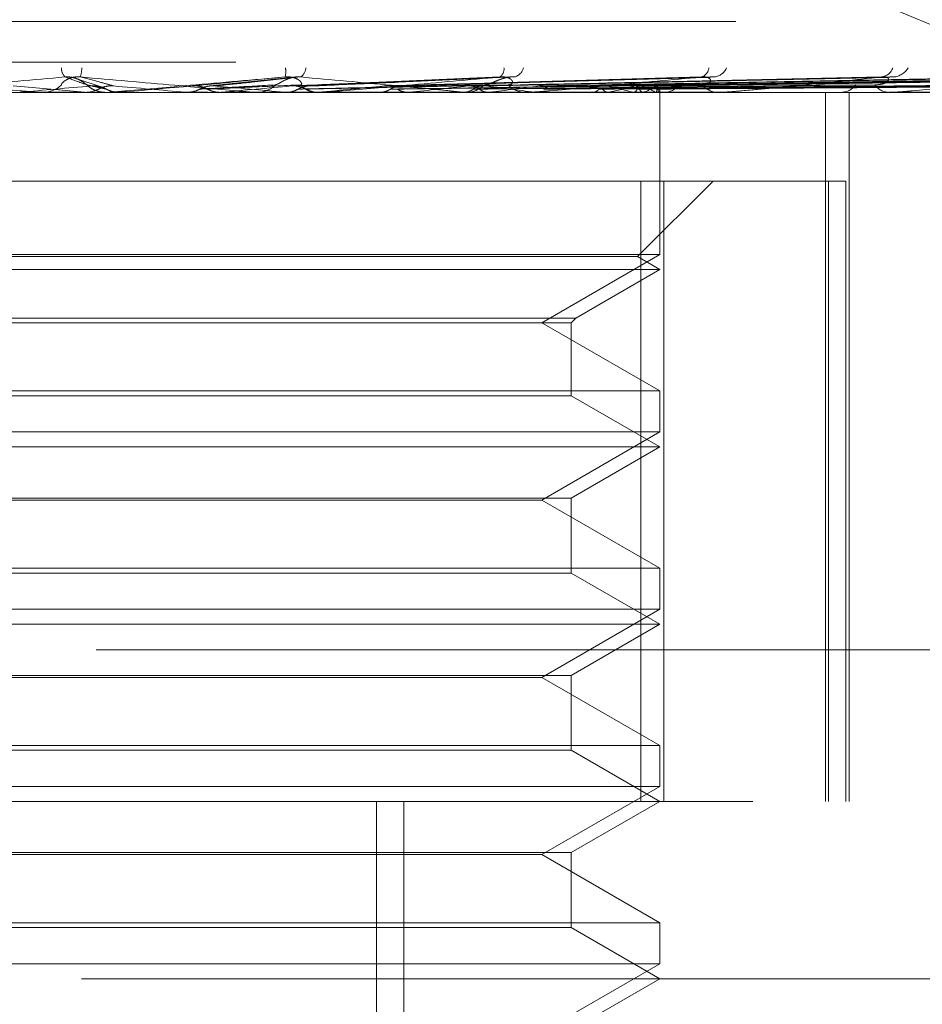
# Model space of a CAD drawing. Units: inches. Extents: x 0 to 23.4, y 0 to 16.5.
# Drawn here: x 4.1 to 4.1, y 13.4 to 13.5 of the extents above; entities that cross this region are included whole.
import ezdxf

# ---------------------------------------------------------------- set-up
doc = ezdxf.new("R2010")
doc.units = ezdxf.units.IN
doc.header["$MEASUREMENT"] = 0
doc.linetypes.add('HIDDEN', pattern=[0.07500000000000001, 0.05, -0.025])

msp = doc.modelspace()

# ---------------------------------------------------------------- linework, layer by layer
at = {"color": 7, "linetype": 'HIDDEN', "lineweight": 0}
for p, q in [((4.1427736627, 13.4973603264), (4.0920914669, 13.5184315955)), ((4.0195749894, 13.502683564), (4.1522065927, 13.502683564)), ((3.9918203621, 13.5004313356), (4.1837240152, 13.5004313356)), ((4.0842920893, 13.4990631216), (4.0829941739, 13.4995071419)), ((4.0951680643, 13.4996020274), (4.0903754767, 13.4991009794)), ((4.1071945371, 13.4996093688), (4.0958921422, 13.4991066099)), ((4.118017188, 13.4995790633), (4.1008679338, 13.4990979685)), ((4.1279842018, 13.4995802686), (4.1054088933, 13.4990986347)), ((4.1363781778, 13.4995840179), (4.1088201849, 13.4991006935)), ((4.1364246431, 13.4995810136), (4.1092393726, 13.4990990458)), ((4.1430002762, 13.4995835211), (4.1119110744, 13.4991004174)), ((4.1430347564, 13.4995815519), (4.1122217769, 13.4990993367)), ((4.1475549511, 13.4995831078), (4.1140584732, 13.4991001914)), ((4.1475761621, 13.4995819863), (4.1142495044, 13.4990995758)), ((4.1498778019, 13.499582734), (4.1151847076, 13.4990999865)), ((4.1498849601, 13.4995823693), (4.1152491613, 13.4990997863)), ((4.1690052221, 13.4987465561), (4.0016823874, 13.4987465561)), ((4.0794704163, 13.4991021942), (4.0834363901, 13.4987521742)), ((4.0808374046, 13.4987521742), (4.0834363901, 13.4987521742)), ((4.0809656791, 13.4987465561), (4.0811248283, 13.4987465561)), ((4.0834363901, 13.4987521742), (4.0835004607, 13.4987479613)), ((4.0835004607, 13.4987479613), (4.0835003995, 13.4987465561)), ((4.0847449998, 13.4987465561), (4.0845854103, 13.4987465561)), ((4.0848736576, 13.4987521742), (4.0854109221, 13.4987521742)), ((4.0854109221, 13.4987521742), (4.0853466534, 13.4987479613)), ((4.0853466534, 13.4987479613), (4.0853467147, 13.4987465561)), ((4.0890493762, 13.4987521742), (4.0891132611, 13.4987479613)), ((4.0902877223, 13.4987521742), (4.0890493762, 13.4987521742)), ((4.0891132001, 13.4987465561), (4.0891132611, 13.4987479613)), ((4.0910060266, 13.4987521742), (4.0909427344, 13.4987479613)), ((4.0909427948, 13.4987465561), (4.0909427344, 13.4987479613)), ((4.0967177252, 13.4987521742), (4.0910060266, 13.4987521742)), ((4.092845901, 13.4987465561), (4.0930044857, 13.4987465561)), ((4.0945459279, 13.4987521742), (4.094607318, 13.4987479613)), ((4.0964139781, 13.4987521742), (4.09635395, 13.4987479613)), ((4.1081682042, 13.4987521742), (4.0964139781, 13.4987521742)), ((4.0965909957, 13.4987465561), (4.0964337282, 13.4987465561)), ((4.097659775, 13.4987521742), (4.0964477776, 13.4987521742)), ((4.0997273854, 13.4987521742), (4.099784062, 13.4987479613)), ((4.0998826304, 13.4987521742), (4.0997273854, 13.4987521742)), ((4.1014393193, 13.4987521742), (4.1013847248, 13.4987479613)), ((4.1044064773, 13.4987521742), (4.104456392, 13.4987479613)), ((4.1044724722, 13.4987465561), (4.1046247607, 13.4987465561)), ((4.1059004212, 13.4987521742), (4.1058532335, 13.4987479613)), ((4.1080479832, 13.4987465561), (4.1078987218, 13.4987465561)), ((4.1188112445, 13.4987521742), (4.1079127713, 13.4987521742)), ((4.1084140892, 13.4987521742), (4.1084554379, 13.4987479613)), ((4.1096360479, 13.4987521742), (4.1095979726, 13.4987479613)), ((4.1116053753, 13.4987521742), (4.1116366636, 13.4987479613)), ((4.1125111843, 13.4987521742), (4.1124835974, 13.4987479613)), ((4.1138649945, 13.4987521742), (4.1138850915, 13.4987479613)), ((4.1144219152, 13.4987521742), (4.1144058138, 13.4987479613)), ((4.115111278, 13.4987521742), (4.1151194574, 13.4987479613)), ((4.115299182, 13.4987521742), (4.1152951481, 13.4987479613)), ((4.1153558663, 13.4987465561), (4.1153549449, 13.4989115028)), ((4.1153554056, 13.4897360241), (4.1153554056, 13.4987465561)), ((4.115425178, 13.4987465561), (4.1155656663, 13.4987465561)), ((4.1187018772, 13.4987465561), (4.1185660166, 13.4987465561)), ((4.1245511893, 13.4593764774), (4.1245511893, 13.4987465561)), ((4.1253081592, 13.4987465561), (4.1254317696, 13.4987465561)), ((4.1258502453, 13.4593764774), (4.1258502453, 13.4987465561)), ((4.128167618, 13.4987465561), (4.1280500686, 13.4987465561)), ((4.1282621789, 13.4987521742), (4.1280641181, 13.4987521742)), ((4.1361794259, 13.4987521742), (4.1280641181, 13.4987521742)), ((4.1142980776, 13.4938252963), (4.0560745972, 13.4938252963)), ((4.1141074241, 13.4896245589), (4.1183081615, 13.4938252963)), ((4.1142980776, 13.4593764774), (4.1142980776, 13.4938252963)), ((4.1142980776, 13.4938252963), (4.1247182791, 13.4938252963)), ((4.1155810959, 13.4938252963), (4.1155810959, 13.4593764774)), ((4.1247182791, 13.4593764774), (4.1247182791, 13.4938252963)), ((4.1247182791, 13.4938252963), (4.1256671178, 13.4938252963)), ((4.1256671178, 13.4938252963), (4.1256671178, 13.4593764774)), ((4.0853467147, 13.4897360241), (4.0563002875, 13.4897360241)), ((4.057548269, 13.4896245589), (4.1141036697, 13.4896245589)), ((4.1153554056, 13.4897360241), (4.0853467147, 13.4897360241)), ((4.1088000375, 13.4859512805), (4.1153554056, 13.4897360241)), ((4.1153554056, 13.4889040364), (4.1141074241, 13.4896245589)), ((4.0563002875, 13.4889040364), (4.1153514855, 13.4889040364)), ((4.1106978753, 13.48621501), (4.1153554056, 13.4889040364)), ((4.0609611196, 13.48621501), (4.1106978753, 13.48621501)), ((4.1104341458, 13.4859512805), (4.1106978753, 13.48621501)), ((4.0612248141, 13.4859512805), (4.1104341458, 13.4859512805)), ((4.1153554056, 13.482166537), (4.1088000375, 13.4859512805)), ((4.1104341458, 13.4819028074), (4.1104341458, 13.4859512805)), ((4.0563002875, 13.482166537), (4.1153554056, 13.482166537)), ((4.0612215473, 13.4819028074), (4.110430879, 13.4819028074)), ((4.1153554056, 13.4790615167), (4.1104341458, 13.4819028074)), ((4.1153554056, 13.4798935044), (4.1153554056, 13.482166537)), ((4.0853467147, 13.4798935044), (4.0563002875, 13.4798935044)), ((4.1153554056, 13.4798935044), (4.0853467147, 13.4798935044)), ((4.1088000375, 13.4761087608), (4.1153554056, 13.4798935044)), ((4.1153514855, 13.4790615167), (4.0563002875, 13.4790615167)), ((4.1104341458, 13.476220226), (4.1153554056, 13.4790615167)), ((4.0612248141, 13.476220226), (4.1104341458, 13.476220226)), ((4.1088000375, 13.4761087608), (4.0628556556, 13.4761087608)), ((4.1153554056, 13.4723240173), (4.1088000375, 13.4761087608)), ((4.1104341458, 13.4720602878), (4.1104341458, 13.476220226)), ((4.0563002875, 13.4723240173), (4.1153554056, 13.4723240173)), ((4.110430879, 13.4720602878), (4.0612215473, 13.4720602878)), ((4.1153554056, 13.4692189971), (4.1104341458, 13.4720602878)), ((4.1153554056, 13.4700509847), (4.1153554056, 13.4723240173)), ((4.0853467147, 13.4700509847), (4.0563002875, 13.4700509847)), ((4.1153554056, 13.4700509847), (4.0853467147, 13.4700509847)), ((4.1088000375, 13.4662662412), (4.1153554056, 13.4700509847)), ((4.0563002875, 13.4692189971), (4.1153514855, 13.4692189971)), ((4.1104341458, 13.4663777064), (4.1153554056, 13.4692189971)), ((4.1840829433, 13.467800375), (3.9921792902, 13.467800375)), ((4.0612248141, 13.4663777064), (4.1104341458, 13.4663777064)), ((4.1088000375, 13.4662662412), (4.0628556556, 13.4662662412)), ((4.1153554056, 13.4624814976), (4.1088000375, 13.4662662412)), ((4.1104341458, 13.4622177681), (4.1104341458, 13.4663777064)), ((4.0563002875, 13.4624814976), (4.1153554056, 13.4624814976)), ((4.0612215473, 13.4622177681), (4.110430879, 13.4622177681)), ((4.1153554056, 13.4593764774), (4.1104341458, 13.4622177681)), ((4.1153554056, 13.460208465), (4.1153554056, 13.4624814976)), ((4.0853467147, 13.460208465), (4.0563002875, 13.460208465)), ((4.1153554056, 13.460208465), (4.0853467147, 13.460208465)), ((4.1088000375, 13.4564237215), (4.1153554056, 13.460208465)), ((4.0205185851, 13.4593764774), (4.1734262718, 13.4593764774)), ((4.0996234839, 13.3855575797), (4.0996234839, 13.4593764774)), ((4.1011470681, 13.3855575797), (4.1011470681, 13.4593764774)), ((4.1104341458, 13.4565351867), (4.1153554056, 13.4593764774)), ((4.0612248141, 13.4565351867), (4.1104341458, 13.4565351867)), ((4.1088000375, 13.4564237215), (4.0628556556, 13.4564237215)), ((4.1153554056, 13.4526389779), (4.1088000375, 13.4564237215)), ((4.1104341458, 13.4523752484), (4.1104341458, 13.4565351867)), ((4.0563002875, 13.4526389779), (4.1153554056, 13.4526389779)), ((4.0612215473, 13.4523752484), (4.110430879, 13.4523752484)), ((4.1153554056, 13.4495339577), (4.1104341458, 13.4523752484)), ((4.1153554056, 13.4503659453), (4.1153554056, 13.4526389779)), ((4.0853467147, 13.4503659453), (4.0563002875, 13.4503659453)), ((4.1153554056, 13.4503659453), (4.0853467147, 13.4503659453)), ((4.1088000375, 13.4465812018), (4.1153554056, 13.4503659453)), ((4.1832687914, 13.4495339577), (4.0131804658, 13.4495339577)), ((4.1104341458, 13.446692667), (4.1153554056, 13.4495339577))]:
    msp.add_line(p, q, dxfattribs=at)
at = {"color": 7, "linetype": 'HIDDEN', "lineweight": 0, "flags": 128}
msp.add_lwpolyline([(4.089415753, 13.4991021942), (4.0889172763, 13.4990586705), (4.0884179008, 13.499015056), (4.0879177719, 13.4989713634), (4.0874170349, 13.4989276054), (4.0869158355, 13.4988837947), (4.0864143197, 13.4988399441), (4.0859126332, 13.4987960664), (4.0854109221, 13.4987521742)], dxfattribs=at)
at = {"color": 7, "linetype": 'HIDDEN', "lineweight": 0}
for centre, radius, start, end in [((4.0829695569, 13.5001273705), 0.0008261241432177, 181.5213707337, 219.5374159181), ((4.0809297555, 13.500240567), 0.0023554341113205, 344.2567705005, 356.7111683431), ((4.0931664962, 13.4999106865), 0.0014288183775785, 347.5016897787, 7.8339046279), ((4.0950496346, 13.5001505085), 0.0006611674547688, 303.8601108742, 356.0911483317), ((4.1061743062, 13.5000420621), 0.0005333113526007, 304.2962355229, 6.8247535564), ((4.1071020022, 13.5002735907), 0.0006986143566386, 285.8311232841, 346.0723866601), ((4.1174949262, 13.5001614775), 0.0005789770484659, 284.7089970216, 354.4455208088), ((4.1182738726, 13.5004489734), 0.0008556041652983, 277.8928747, 336.3271921766), ((4.1275766132, 13.500328067), 0.0007312720927917, 276.4855341088, 342.2754031687), ((4.1282379683, 13.5006441815), 0.0010454181658662, 274.1275316623, 328.9799073631), ((4.2225267404, 11.9014822133), 1.60363132755145, 94.9625741636, 95.1050999389), ((4.0809656797, 13.5002137925), 0.0014672364020393, 264.9844381253, 269.999976399), ((4.0811245176, 13.5002171908), 0.0014706347012557, 270.0121032039, 314.2127462982), ((4.0845855469, 13.5002224711), 0.0014759432080998, 225.8694521591, 245.9395223962), ((4.0847449998, 13.5002225434), 0.0014759873003456, 270.0000009953, 275.0006620559), ((3.8231168926, 10.4771759383), 3.033256176914492, 84.9702908934, 85.0462760383), ((3.9988262581, 12.4530684504), 1.050055572486892, 84.7698415433, 84.9837174848), ((3.9330551456, 15.2765090195), 1.784759894785209, 275.0773071454, 275.2027299245), ((4.093003633, 13.5002072398), 0.0014606839776709, 270.033448598, 314.3710769703), ((4.0964354179, 13.5001920491), 0.0014454939603404, 225.383883095, 269.9330214586), ((4.0302881883, 14.2049113403), 0.7092484670373502, 275.349661443, 275.6448243612), ((4.0965909927, 13.5001787828), 0.0014322267264073, 270.0001181956, 275.0765321941), ((4.0714289516, 13.2050312739), 0.295566379075747, 83.5939417715, 84.2339204413), ((4.066252677, 13.8408633561), 0.3439159207846509, 275.8723073722, 276.4170857633), ((4.1046188954, 13.5001193725), 0.001372828923815, 270.2447918294, 315.8477868093), ((4.0883507484, 13.3502523307), 0.1498490612831705, 82.3055418347, 83.3796955209), ((4.0867625671, 13.6599646829), 0.1623444807589612, 276.7700111724, 277.7476988739), ((4.1079066053, 13.500086042), 0.001339509038051, 223.5518844108, 269.6627941775), ((4.1080479701, 13.5000359519), 0.0012893957444095, 270.000586106, 275.3505160051), ((4.1085103211, 13.4790195865), 0.0204462109405122, 74.8177182932, 79.1784162054), ((4.1087084289, 13.5179147941), 0.0195362982742073, 281.2243226981, 285.6439040213), ((4.1133925668, 13.4959508889), 0.0032865130121324, 58.4690609283, 73.5080914742), ((4.1135813237, 13.5014519406), 0.0028276019784068, 287.294349982, 303.7980659267), ((4.1150836993, 13.4989170126), 0.0002713015357877, 322.5849865465, 358.8362950174), ((4.1155498858, 13.499966177), 0.0012197229892879, 270.7413003042, 318.8216563802), ((4.1185851934, 13.4999194817), 0.0011730823787081, 220.1489526835, 269.0633213154), ((4.1187018455, 13.499814513), 0.0010679569111083, 270.001699051, 275.8795581297), ((4.1254000598, 13.4997696008), 0.0010235359860605, 271.7753436207, 323.6618779089), ((4.1280870236, 13.4997162305), 0.0009703783641855, 214.7509151935, 267.81746883), ((4.1281675573, 13.4995461906), 0.0007996344760788, 270.0043487236, 276.7957892029)]:
    msp.add_arc(centre, radius, start, end, dxfattribs=at)
for points, knots in [([(4.071070738214887, 13.49960147479181), (4.072815380927343, 13.49944789273676), (4.075742511669091, 13.49919021547625), (4.078953377312096, 13.49891094289926), (4.080430334080941, 13.49878490541307), (4.080727544747486, 13.49876034876424), (4.080817378792267, 13.49875326363441), (4.080831257363198, 13.49875250860415), (4.08083740461515, 13.49875217417769)], [0, 0, 0, 0, 0.5273188798738253, 0.8847263069752245, 0.9590362595953971, 0.9800473728115786, 0.9911623590751368, 1, 1, 1, 1]), ([(4.082332442481704, 13.49960147479182), (4.080600437031383, 13.49944789273676), (4.077694508864939, 13.49919021547624), (4.074645070991883, 13.49891094289927), (4.073341410741265, 13.49878490541307), (4.073112005180355, 13.49876034876424), (4.073056445410607, 13.49875326363441), (4.073061734250298, 13.49875250860415), (4.073064076842361, 13.4987521741777)], [0, 0, 0, 0, 0.5273188798747348, 0.8847263069768249, 0.9590362595962035, 0.9800473728107116, 0.99116235907613, 1, 1, 1, 1]), ([(4.082150027322668, 13.49916310527879), (4.082144202238725, 13.49917000323651), (4.082132370501518, 13.49918401416302), (4.082194122781831, 13.49927234814574), (4.082308641615303, 13.49937336807549), (4.082435799283335, 13.49945311273261), (4.082573680152195, 13.49951980946934), (4.082770540249836, 13.49958230430178), (4.082997415415643, 13.49961231773242), (4.083140465536934, 13.49960453958141), (4.083196830928211, 13.4996014747918)], [0, 0, 0, 0, 0.208882742821478, 0.4242764128036492, 0.5770481382063546, 0.6532316688276083, 0.7317647867955184, 0.8327081122877373, 0.9340827353153117, 1, 1, 1, 1]), ([(4.083557854210485, 13.49916310527881), (4.08354667556094, 13.49917000323653), (4.083523969820556, 13.49918401416305), (4.083416318583859, 13.49927234814575), (4.083268936775007, 13.4993733680755), (4.083121731079067, 13.49945311273264), (4.082969457178548, 13.49951980946935), (4.082761198818801, 13.49958230430179), (4.082529658711281, 13.49961231773244), (4.082388186239065, 13.49960453958143), (4.082332442481704, 13.49960147479182)], [0, 0, 0, 0, 0.2088827428229641, 0.4242764128112626, 0.5770481382028383, 0.6532316688209762, 0.7317647867940537, 0.8327081122873821, 0.93408273531174, 1, 1, 1, 1]), ([(4.083804603119567, 13.49910219418281), (4.083758278334738, 13.49911587845777), (4.083526654088645, 13.49918429992768), (4.083013075993208, 13.49934875372223), (4.082595474830325, 13.49950381016709), (4.082332442481704, 13.49960147479182)], [0, 0, 0, 0, 0.0846963374247125, 0.4234822757483595, 1, 1, 1, 1]), ([(4.083176728697227, 13.49941801958102), (4.083201607676266, 13.4994058556548), (4.083339778596994, 13.49933830059629), (4.083452789988717, 13.49923895748165), (4.08355688610978, 13.49915553357773), (4.083623622909751, 13.49909873951012), (4.083700590154233, 13.49903841054339), (4.083863725460921, 13.49892594876065), (4.084165429527137, 13.49878048843082), (4.084442549991657, 13.49875888400564), (4.08458554220519, 13.49874773627396)], [0, 0, 0, 0, 0.0478440668347448, 0.2657126225181921, 0.4498973502806105, 0.5499433788459368, 0.5996897612291583, 0.6563967434793846, 0.8227031326892112, 1, 1, 1, 1]), ([(4.085041956457124, 13.49910219418278), (4.084994625102541, 13.49911587845774), (4.084757968000681, 13.49918429992765), (4.084165764377094, 13.49934875372218), (4.083571277434899, 13.49950381016706), (4.083196830928211, 13.4996014747918)], [0, 0, 0, 0, 0.0846963374233802, 0.423482275747965, 0.9999999999999999, 0.9999999999999999, 0.9999999999999999, 0.9999999999999999]), ([(4.083196830928211, 13.4996014747918), (4.084948928823711, 13.49944789273675), (4.087888567739951, 13.49919021547624), (4.091020339607528, 13.49891094289924), (4.092394383827186, 13.49878490541307), (4.092648763223958, 13.49876034876423), (4.092716394826874, 13.49875326363441), (4.09271752470178, 13.49875250860415), (4.092718025158618, 13.49875217417769)], [0, 0, 0, 0, 0.527318879873119, 0.8847263069736707, 0.9590362595957462, 0.9800473728086722, 0.9911623590754247, 1, 1, 1, 1]), ([(4.094561454990397, 13.49960147479181), (4.092805131919551, 13.49944789273676), (4.089858404078707, 13.49919021547626), (4.086672660027828, 13.49891094289926), (4.085240675396171, 13.49878490541309), (4.084963625862829, 13.49876034876425), (4.084884534908964, 13.49875326363442), (4.084876996551811, 13.49875250860416), (4.084873657578299, 13.49875217417771)], [0, 0, 0, 0, 0.5273188798723518, 0.8847263069734199, 0.9590362595937292, 0.980047372807595, 0.9911623590719386, 1, 1, 1, 1]), ([(4.089415753037221, 13.49910219418281), (4.089556311891148, 13.49911587845776), (4.090259107137662, 13.49918429992767), (4.091951729392466, 13.49934875372221), (4.09355292067394, 13.49950381016708), (4.094561454990397, 13.49960147479181)], [0, 0, 0, 0, 0.0846963374230748, 0.4234822757481288, 1, 1, 1, 1]), ([(4.090641900711365, 13.49910219418278), (4.090781462111177, 13.49911587845774), (4.091479270080174, 13.49918429992765), (4.093093978851893, 13.49934875372218), (4.094519886259043, 13.49950381016707), (4.095418015401289, 13.49960147479181)], [0, 0, 0, 0, 0.0846963374233272, 0.4234822757478217, 1, 1, 1, 1]), ([(4.094025093067666, 13.49916310527879), (4.094053174215097, 13.49917000323651), (4.094110211806328, 13.49918401416302), (4.094262787093227, 13.49927234814574), (4.094441697164878, 13.49937336807549), (4.094607617771236, 13.49945311273262), (4.094772905687353, 13.49951980946935), (4.094990676289253, 13.49958230430178), (4.095224784475416, 13.49961231773244), (4.095363398101941, 13.49960453958142), (4.095418015401289, 13.49960147479181)], [0, 0, 0, 0, 0.2088827428168226, 0.4242764127991476, 0.577048138203299, 0.6532316688193346, 0.7317647867880129, 0.8327081122849694, 0.9340827353052131, 1, 1, 1, 1]), ([(4.095420170457156, 13.49916310527879), (4.095442946521707, 13.49917000323652), (4.095489208586421, 13.49918401416303), (4.095473914500802, 13.49927234814573), (4.095393295742933, 13.49937336807549), (4.095287337662361, 13.49945311273263), (4.095165098495708, 13.49951980946934), (4.094981419455668, 13.49958230430178), (4.094761263848196, 13.49961231773243), (4.094617931561877, 13.49960453958142), (4.094561454990397, 13.49960147479181)], [0, 0, 0, 0, 0.2088827428294762, 0.4242764128112118, 0.5770481382034596, 0.653231668819242, 0.7317647867935171, 0.8327081122896155, 0.9340827353206724, 1, 1, 1, 1]), ([(4.094897226666368, 13.4991021941828), (4.095219588995841, 13.49911587845776), (4.096831402883596, 13.49918429992766), (4.100669049710332, 13.4993487537222), (4.104231162211366, 13.49950381016706), (4.106474812134982, 13.49960147479179)], [0, 0, 0, 0, 0.0846963374230112, 0.4234822757476727, 0.9999999999999999, 0.9999999999999999, 0.9999999999999999, 0.9999999999999999]), ([(4.095418015401289, 13.49960147479181), (4.097114243096838, 13.49944789273676), (4.09996014397798, 13.49919021547625), (4.102899631675086, 13.49891094289925), (4.104121101807388, 13.49878490541308), (4.104323456000231, 13.49876034876423), (4.104366440778931, 13.49875326363441), (4.104354781121188, 13.49875250860415), (4.104349616695099, 13.4987521741777)], [0, 0, 0, 0, 0.5273188798743912, 0.8847263069775364, 0.9590362595974512, 0.9800473728104508, 0.9911623590771454, 1, 1, 1, 1]), ([(4.096067852505424, 13.49910219418278), (4.096389262547032, 13.49911587845774), (4.097996314988824, 13.49918429992764), (4.101759576373669, 13.49934875372221), (4.105154342121316, 13.49950381016707), (4.107292586185252, 13.4996014747918)], [0, 0, 0, 0, 0.0846963374239229, 0.4234822757481898, 1, 1, 1, 1]), ([(4.106474812134982, 13.49960147479179), (4.104757649535457, 13.49944789273674), (4.101876624442027, 13.49919021547623), (4.098669715303569, 13.49891094289926), (4.097161161946574, 13.49878490541307), (4.096846481732718, 13.49876034876423), (4.096746718147994, 13.49875326363441), (4.096726625049792, 13.49875250860415), (4.096717725189874, 13.4987521741777)], [0, 0, 0, 0, 0.5273188798750803, 0.8847263069781126, 0.9590362595964366, 0.9800473728121423, 0.9911623590764259, 1, 1, 1, 1]), ([(4.100050909268193, 13.49910219418279), (4.10054342405871, 13.49911587845776), (4.103006001434207, 13.49918429992767), (4.108849970277793, 13.49934875372219), (4.114244259971571, 13.49950381016706), (4.117641934148313, 13.4996014747918)], [0, 0, 0, 0, 0.0846963374238025, 0.4234822757479756, 0.9999999999999999, 0.9999999999999999, 0.9999999999999999, 0.9999999999999999]), ([(4.101123703804301, 13.49910219418278), (4.10161534589137, 13.49911587845775), (4.104073559743582, 13.49918429992765), (4.109849359670053, 13.4993487537222), (4.115090288079076, 13.49950381016706), (4.118391365353077, 13.49960147479179)], [0, 0, 0, 0, 0.0846963374232284, 0.4234822757472625, 1, 1, 1, 1]), ([(4.104690533325656, 13.49910219418279), (4.105335399809467, 13.49911587845775), (4.108559736710269, 13.49918429992767), (4.116198811310187, 13.49934875372221), (4.123230314512545, 13.49950381016708), (4.127659212145145, 13.49960147479181)], [0, 0, 0, 0, 0.0846963374235533, 0.4234822757480866, 1, 1, 1, 1]), ([(4.105603888965892, 13.49916310527879), (4.105664861418865, 13.49917000323651), (4.105788706851365, 13.49918401416303), (4.106026590676517, 13.49927234814573), (4.1062634257102, 13.49937336807548), (4.106462112451812, 13.49945311273263), (4.106648833479342, 13.49951980946932), (4.106879643788513, 13.49958230430178), (4.107112523715215, 13.49961231773242), (4.107241690989349, 13.49960453958141), (4.107292586185252, 13.4996014747918)], [0, 0, 0, 0, 0.2088827428286355, 0.4242764128069902, 0.5770481382012298, 0.6532316688219604, 0.731764786797216, 0.8327081122848946, 0.9340827353108211, 1, 1, 1, 1]), ([(4.10562672296917, 13.49910219418279), (4.106270827875703, 13.49911587845775), (4.109491356884805, 13.49918429992767), (4.11707094289498, 13.49934875372218), (4.123968613157571, 13.49950381016706), (4.128313214108076, 13.4996014747918)], [0, 0, 0, 0, 0.0846963374242735, 0.423482275748468, 1, 1, 1, 1]), ([(4.10693579512539, 13.49916310527878), (4.106991702717736, 13.4991700032365), (4.107105260556019, 13.49918401416301), (4.107182876389555, 13.49927234814573), (4.107171934454608, 13.49937336807547), (4.10711105359054, 13.49945311273261), (4.107023267199708, 13.49951980946932), (4.106870806118463, 13.49958230430177), (4.106669992008303, 13.49961231773242), (4.106529980310153, 13.4996045395814), (4.106474812134982, 13.49960147479179)], [0, 0, 0, 0, 0.2088827428176586, 0.4242764128000723, 0.5770481382051139, 0.6532316688277895, 0.7317647867964008, 0.8327081122876154, 0.9340827353138795, 1, 1, 1, 1]), ([(4.117641934148313, 13.4996014747918), (4.11602599475046, 13.49944789273675), (4.113314800157734, 13.49919021547623), (4.110202631983594, 13.49891094289925), (4.108672032949976, 13.49878490541306), (4.108331095418483, 13.49876034876423), (4.108214264918706, 13.4987532636344), (4.108182343296429, 13.49875250860414), (4.108168204214251, 13.49875217417769)], [0, 0, 0, 0, 0.5273188798744314, 0.884726306974873, 0.9590362595953434, 0.9800473728109909, 0.9911623590734364, 1, 1, 1, 1]), ([(4.108648410736921, 13.49910219418279), (4.109422321759113, 13.49911587845775), (4.113291882248654, 13.49918429992768), (4.122449966545576, 13.49934875372221), (4.130864546410329, 13.49950381016707), (4.136164595598934, 13.4996014747918)], [0, 0, 0, 0, 0.0846963374237922, 0.4234822757480504, 1, 1, 1, 1]), ([(4.109414159154898, 13.49910219418279), (4.110187447251386, 13.49911587845775), (4.114053893108099, 13.49918429992765), (4.123163319214963, 13.49934875372218), (4.131468431556154, 13.49950381016705), (4.13669953098509, 13.49960147479179)], [0, 0, 0, 0, 0.0846963374233946, 0.4234822757473702, 1, 1, 1, 1]), ([(4.111781493500216, 13.49910219418279), (4.112656477900037, 13.49911587845775), (4.117031405980191, 13.49918429992766), (4.127377502946381, 13.4993487537222), (4.136871034633286, 13.49950381016707), (4.142850677791103, 13.4996014747918)], [0, 0, 0, 0, 0.0846963374233806, 0.4234822757476147, 1, 1, 1, 1]), ([(4.112349124549681, 13.49910219418279), (4.113223647189528, 13.49911587845775), (4.117596266466586, 13.49918429992765), (4.12790629427641, 13.49934875372218), (4.137318680297392, 13.49950381016706), (4.143247212641869, 13.4996014747918)], [0, 0, 0, 0, 0.0846963374237553, 0.4234822757476521, 1, 1, 1, 1]), ([(4.113976543841257, 13.49910219418279), (4.114920977402753, 13.49911587845775), (4.119643151773946, 13.49918429992767), (4.130803326508606, 13.49934875372218), (4.141032689047324, 13.49950381016706), (4.14747580629081, 13.49960147479181)], [0, 0, 0, 0, 0.084696337423533, 0.4234822757478297, 1, 1, 1, 1]), ([(4.114325541857135, 13.49910219418279), (4.115269691513594, 13.49911587845775), (4.119990446357619, 13.49918429992766), (4.131128444602767, 13.49934875372218), (4.141307916149035, 13.49950381016706), (4.147719608803497, 13.49960147479181)], [0, 0, 0, 0, 0.0846963374235839, 0.4234822757479543, 1, 1, 1, 1]), ([(4.115154226921617, 13.49910219418279), (4.116133975355175, 13.49911587845775), (4.121032724332106, 13.49918429992766), (4.132603619042766, 13.49934875372218), (4.143199096618805, 13.49950381016706), (4.149872816903403, 13.49960147479181)], [0, 0, 0, 0, 0.0846963374234624, 0.4234822757476844, 1, 1, 1, 1]), ([(4.115271978206318, 13.49910219418279), (4.116251630850839, 13.49911587845775), (4.121149900881938, 13.49918429992766), (4.132713313286071, 13.49934875372217), (4.143291957733592, 13.49950381016707), (4.149955075420012, 13.49960147479182)], [0, 0, 0, 0, 0.0846963374233016, 0.423482275747791, 1, 1, 1, 1]), ([(4.117688523536006, 13.49916310527879), (4.117775542010082, 13.49917000323651), (4.117952291345767, 13.49918401416302), (4.118120011860054, 13.49927234814573), (4.11817914221802, 13.49937336807547), (4.118165538963551, 13.49945311273262), (4.118115378177417, 13.49951980946933), (4.117999645395653, 13.49958230430178), (4.117825430727996, 13.49961231773242), (4.117693800005577, 13.49960453958141), (4.117641934148313, 13.4996014747918)], [0, 0, 0, 0, 0.20888274282262, 0.4242764128130124, 0.5770481382122018, 0.6532316688218611, 0.7317647867953966, 0.8327081122883155, 0.9340827353222816, 1, 1, 1, 1]), ([(4.118017313684199, 13.49957789058231), (4.11809823030651, 13.49959103472358), (4.118234063240904, 13.49961309950122), (4.118346078401527, 13.4996048215215), (4.118391365353077, 13.49960147479179)], [0, 0, 0, 0, 0.595706944501678, 1, 1, 1, 1]), ([(4.127659212145145, 13.49960147479181), (4.126207155760382, 13.49944774389613), (4.124264657269933, 13.49924208932518), (4.121609667860755, 13.49898505010212), (4.120268976212811, 13.4988615068648), (4.119357182859392, 13.49878490522646), (4.119002387571093, 13.49876034877582), (4.118872707576979, 13.4987532636328), (4.118830111594701, 13.49875250860365), (4.118811244505541, 13.49875217417769)], [0, 0, 0, 0, 0.5270477054364624, 0.7050617200193353, 0.8847855866261718, 0.9590573252534076, 0.9800576334762309, 0.9911669038445295, 1, 1, 1, 1]), ([(4.1272897240683, 13.49916310527879), (4.127404708349714, 13.49917000323652), (4.127638261001257, 13.49918401416303), (4.127890024339992, 13.49927234814575), (4.128017089865631, 13.49937336807549), (4.128051255877813, 13.49945311273263), (4.12804053363784, 13.49951980946935), (4.127965712039896, 13.49958230430179), (4.127824393386698, 13.49961231773244), (4.127705901117287, 13.49960453958142), (4.127659212145145, 13.49960147479181)], [0, 0, 0, 0, 0.2088827428237167, 0.4242764128058551, 0.5770481382171189, 0.6532316688303672, 0.7317647867954624, 0.8327081122896017, 0.9340827353210288, 1, 1, 1, 1]), ([(4.127984361141834, 13.49957862222397), (4.128057984612211, 13.49959139422374), (4.128182883450005, 13.49961306133506), (4.128275281469922, 13.49960484704634), (4.128313214108076, 13.4996014747918)], [0, 0, 0, 0, 0.5894648154996158, 1, 1, 1, 1]), ([(4.136164595598934, 13.4996014747918), (4.134920546032473, 13.49944789273675), (4.132833301633225, 13.49919021547625), (4.13024057141407, 13.49891094289927), (4.128830637923495, 13.49878490541308), (4.128474656514022, 13.49876034876424), (4.128336824088701, 13.49875326363441), (4.128285092424886, 13.49875250860415), (4.128262178857419, 13.4987521741777)], [0, 0, 0, 0, 0.5273188798727106, 0.8847263069764246, 0.95903625959491, 0.9800473728104083, 0.9911623590755942, 1, 1, 1, 1]), ([(4.08353297917752, 13.49874689148169), (4.083458285406183, 13.49874683349599), (4.083210357968596, 13.49874664102685), (4.082963389286853, 13.49874659129908), (4.082790825529474, 13.49874655655294)], [0, 0, 0, 0, 0.3012727113406653, 1, 1, 1, 1]), ([(4.08353297917752, 13.49874689148169), (4.083688364352321, 13.49876282624416), (4.083924278993283, 13.49878701931003), (4.0841357908286, 13.49889154566213), (4.084207990396695, 13.49892722573396)], [0, 0, 0, 0, 0.6586499852931127, 1, 1, 1, 1]), ([(4.084637776532931, 13.49892722573399), (4.084603689577555, 13.49893406958088), (4.084433254762915, 13.49896828882293), (4.084064532823698, 13.49904608666442), (4.083749165517383, 13.49911892148364), (4.08355785421056, 13.49916310527875)], [0, 0, 0, 0, 0.0895371415803115, 0.4476858070860159, 0.9999999999999999, 0.9999999999999999, 0.9999999999999999, 0.9999999999999999]), ([(4.08463777653293, 13.49892722573399), (4.084583957652747, 13.49895418933031), (4.084457067682592, 13.49901776200073), (4.084239305988326, 13.49908150718982), (4.084012525170731, 13.4991125137044), (4.083866612078412, 13.49910527179188), (4.083804603119567, 13.49910219418281)], [0, 0, 0, 0, 0.2088805403004587, 0.4924822930917549, 0.7843192540146712, 1, 1, 1, 1]), ([(4.084207990396695, 13.49892722573396), (4.084261819700209, 13.49895418933028), (4.084388734245683, 13.4990177620007), (4.084606633746647, 13.49908150718979), (4.084833667177425, 13.49911251370436), (4.084979837979069, 13.49910527179184), (4.085041956457124, 13.49910219418278)], [0, 0, 0, 0, 0.2088805402989025, 0.4924822930977735, 0.7843192540231937, 1, 1, 1, 1]), ([(4.085313661311532, 13.49874689148172), (4.085237160106519, 13.49875210905439), (4.085082213690761, 13.49876267678578), (4.084852828694568, 13.49882294163873), (4.084709943257672, 13.4988922303099), (4.08463777653293, 13.49892722573399)], [0, 0, 0, 0, 0.3255400288755179, 0.6593524984559855, 1, 1, 1, 1]), ([(4.085117581244249, 13.49874655611387), (4.085119521498479, 13.49874655618274), (4.085132665741922, 13.49874655664932), (4.08519053254926, 13.49874658222872), (4.085254026499134, 13.49874670507239), (4.085305833886533, 13.49874686701438), (4.085313661311532, 13.49874689148172)], [0, 0, 0, 0, 0.0294261414217206, 0.1993472610456787, 0.8790317447266763, 1, 1, 1, 1]), ([(4.089146427871789, 13.49874689148169), (4.08930107914363, 13.49876282624417), (4.08953587953124, 13.49878701931004), (4.089745508455986, 13.49889154566213), (4.089817065292535, 13.49892722573395)], [0, 0, 0, 0, 0.6586499852736417, 1, 1, 1, 1]), ([(4.089146427871789, 13.49874689148169), (4.089258817671979, 13.49874683349599), (4.089631867722747, 13.49874664102684), (4.090005872990678, 13.49874659129908), (4.090267200677555, 13.49874655655293)], [0, 0, 0, 0, 0.3012727111526192, 1, 1, 1, 1]), ([(4.090242959218948, 13.49892722573398), (4.09018960697861, 13.4989541893303), (4.090063817215596, 13.49901776200072), (4.089847753239559, 13.49908150718982), (4.089622523245492, 13.49911251370439), (4.089477418479932, 13.49910527179187), (4.089415753037221, 13.49910219418281)], [0, 0, 0, 0, 0.2088805402925447, 0.4924822930721651, 0.7843192540197367, 1, 1, 1, 1]), ([(4.089817065292535, 13.49892722573395), (4.089944498611668, 13.49893406958085), (4.090581665348495, 13.4989682888229), (4.091993023659914, 13.49904608666439), (4.093257825920608, 13.49911892148362), (4.094025093067589, 13.49916310527873)], [0, 0, 0, 0, 0.0895371415796062, 0.4476858070854581, 1, 1, 1, 1]), ([(4.089817065292538, 13.49892722573395), (4.089870386357273, 13.49895418933028), (4.089996102616877, 13.4990177620007), (4.090211754420817, 13.4990815071898), (4.09043622886303, 13.49911251370436), (4.090580562834468, 13.49910527179184), (4.090641900711365, 13.49910219418278)], [0, 0, 0, 0, 0.2088805402940922, 0.4924822930732517, 0.784319254020346, 0.9999999999999999, 0.9999999999999999, 0.9999999999999999, 0.9999999999999999]), ([(4.090242959218948, 13.49892722573398), (4.090395642926594, 13.49893406958087), (4.091159061633967, 13.49896828882292), (4.092876157531305, 13.49904608666441), (4.094459604084752, 13.49911892148363), (4.09542017045723, 13.49916310527873)], [0, 0, 0, 0, 0.0895371415796697, 0.4476858070863007, 1, 1, 1, 1]), ([(4.090910983872601, 13.49874689148171), (4.090835543374448, 13.49875210905439), (4.090682745326494, 13.49876267678579), (4.090456002288278, 13.49882294163872), (4.090314451736975, 13.49889223030989), (4.090242959218948, 13.49892722573398)], [0, 0, 0, 0, 0.3255400288623994, 0.6593524984411268, 1, 1, 1, 1]), ([(4.090910983872601, 13.49874689148171), (4.091078628724811, 13.49874683349601), (4.091635084207888, 13.49874664102687), (4.092190592201482, 13.4987465912991), (4.092578740795592, 13.49874655655296)], [0, 0, 0, 0, 0.3012727114913061, 1, 1, 1, 1]), ([(4.094639934390711, 13.49874689148168), (4.094788262259697, 13.49876282624416), (4.095013462096175, 13.49878701931002), (4.095213631574833, 13.49889154566212), (4.095281959429315, 13.49892722573395)], [0, 0, 0, 0, 0.6586499852995135, 1, 1, 1, 1]), ([(4.094639934390712, 13.49874689148168), (4.094935345702219, 13.49874683349598), (4.095915890239704, 13.49874664102684), (4.096897351931677, 13.49874659129908), (4.097583125998524, 13.49874655655294)], [0, 0, 0, 0, 0.3012727114516106, 1, 1, 1, 1]), ([(4.095688568229778, 13.49892722573398), (4.095637610918256, 13.4989541893303), (4.095517467732146, 13.49901776200072), (4.09531091058938, 13.49908150718981), (4.095095371817686, 13.49911251370438), (4.094956319843186, 13.49910527179186), (4.094897226666368, 13.4991021941828)], [0, 0, 0, 0, 0.208880540304692, 0.492482293093932, 0.7843192540010514, 1, 1, 1, 1]), ([(4.095281959429313, 13.49892722573395), (4.095591788400523, 13.49893406958085), (4.097140933599801, 13.4989682888229), (4.100589893691989, 13.4990460866644), (4.103710708627493, 13.49911892148362), (4.105603888965816, 13.49916310527873)], [0, 0, 0, 0, 0.0895371415797159, 0.4476858070869691, 1, 1, 1, 1]), ([(4.095281959429315, 13.49892722573395), (4.095332845093069, 13.49895418933027), (4.095452819353638, 13.49901776200069), (4.095658429242504, 13.4990815071898), (4.095872231604939, 13.49911251370436), (4.096009512140374, 13.49910527179184), (4.096067852505424, 13.49910219418278)], [0, 0, 0, 0, 0.2088805403144472, 0.492482293095112, 0.7843192540286255, 1, 1, 1, 1]), ([(4.095688568229778, 13.49892722573397), (4.096022504213439, 13.49893406958087), (4.097692184501659, 13.49896828882292), (4.101433037915971, 13.4990460866644), (4.104858068445113, 13.49911892148362), (4.106935795125466, 13.49916310527872)], [0, 0, 0, 0, 0.0895371415806053, 0.4476858070863412, 1, 1, 1, 1]), ([(4.09632458860702, 13.49874689148171), (4.096252935431882, 13.49875210905439), (4.096107808271289, 13.49876267678579), (4.095891902275202, 13.49882294163872), (4.095756802615219, 13.49889223030989), (4.095688568229778, 13.49892722573398)], [0, 0, 0, 0, 0.3255400288648197, 0.6593524984363851, 0.9999999999999999, 0.9999999999999999, 0.9999999999999999, 0.9999999999999999]), ([(4.09632458860702, 13.49874689148171), (4.096672752937592, 13.49874683349601), (4.097828398030409, 13.49874664102687), (4.098983143728526, 13.4987465912991), (4.099789996059149, 13.49874655655295)], [0, 0, 0, 0, 0.3012727114373294, 1, 1, 1, 1]), ([(4.099814949095543, 13.49874689148168), (4.099882166990497, 13.49875210905437), (4.100018310883863, 13.49876267678577), (4.100218556452117, 13.4988229416387), (4.10034253819989, 13.49889223030987), (4.100405157294321, 13.49892722573395)], [0, 0, 0, 0, 0.3255400288593157, 0.6593524984035939, 1, 1, 1, 1]), ([(4.099814949095543, 13.49874689148168), (4.100282704983878, 13.49874683349598), (4.101835304574005, 13.49874664102685), (4.103388750107595, 13.49874659129909), (4.104474184893168, 13.49874655655294)], [0, 0, 0, 0, 0.3012727114649211, 1, 1, 1, 1]), ([(4.100405157294321, 13.49892722573395), (4.100886183891347, 13.49893406958085), (4.103291317409337, 13.49896828882291), (4.108653224878369, 13.4990460866644), (4.11351725810569, 13.49911892148361), (4.116467927165289, 13.49916310527872)], [0, 0, 0, 0, 0.0895371415801827, 0.4476858070864561, 1, 1, 1, 1]), ([(4.100405157294321, 13.49892722573395), (4.100451768416619, 13.49895418933027), (4.100561664495787, 13.4990177620007), (4.100749801192444, 13.4990815071898), (4.100945204100677, 13.49911251370436), (4.101070469523889, 13.49910527179185), (4.1011237038043, 13.49910219418278)], [0, 0, 0, 0, 0.2088805402877677, 0.492482293083401, 0.7843192540193731, 1, 1, 1, 1]), ([(4.100777785067354, 13.49892722573397), (4.101280904010517, 13.49893406958086), (4.103796499283681, 13.49896828882292), (4.109425906025862, 13.4990460866644), (4.114568731003547, 13.49911892148362), (4.117688523536073, 13.49916310527873)], [0, 0, 0, 0, 0.0895371415798347, 0.4476858070873233, 1, 1, 1, 1]), ([(4.101358813734609, 13.4987468914817), (4.101293537614931, 13.49875210905438), (4.101161326615421, 13.49876267678578), (4.100964061066692, 13.49882294163871), (4.100840295151738, 13.49889223030988), (4.100777785067354, 13.49892722573397)], [0, 0, 0, 0, 0.3255400288671044, 0.659352498424923, 1, 1, 1, 1]), ([(4.101358813734609, 13.4987468914817), (4.101874913977513, 13.498746833496), (4.103587980656449, 13.49874664102686), (4.105300228541902, 13.4987465912991), (4.106496622864585, 13.49874655655295)], [0, 0, 0, 0, 0.3012727112434111, 1, 1, 1, 1]), ([(4.104484433471445, 13.49874689148169), (4.104604453970938, 13.49876282624417), (4.104786675943424, 13.49878701931004), (4.10494682595837, 13.49889154566214), (4.105001493168332, 13.49892722573396)], [0, 0, 0, 0, 0.6586499852683817, 1, 1, 1, 1]), ([(4.104484433471445, 13.49874689148169), (4.105107628020084, 13.49874683349599), (4.1071761676695, 13.49874664102686), (4.109245451476736, 13.49874659129909), (4.110691316540889, 13.49874655655294)], [0, 0, 0, 0, 0.30127271131353, 1, 1, 1, 1]), ([(4.105326672175371, 13.49892722573397), (4.105285876787612, 13.49895418933029), (4.105189692595051, 13.49901776200071), (4.105023932233937, 13.4990815071898), (4.104850514483633, 13.49911251370437), (4.104738244787645, 13.49910527179185), (4.104690533325656, 13.49910219418279)], [0, 0, 0, 0, 0.2088805403145361, 0.4924822931074642, 0.7843192540290032, 1, 1, 1, 1]), ([(4.105001493168332, 13.49892722573396), (4.105636331836648, 13.49893406958086), (4.108810525881485, 13.49896828882291), (4.115891587421093, 13.49904608666439), (4.122323040106325, 13.49911892148361), (4.126224553019511, 13.49916310527872)], [0, 0, 0, 0, 0.0895371415801509, 0.4476858070871836, 1, 1, 1, 1]), ([(4.105001493168327, 13.49892722573396), (4.105042145101771, 13.49895418933028), (4.105137991068907, 13.49901776200071), (4.105301854822955, 13.49908150718981), (4.105471795906807, 13.49911251370437), (4.105580518798998, 13.49910527179185), (4.10562672296917, 13.49910219418279)], [0, 0, 0, 0, 0.2088805402780566, 0.4924822930595186, 0.7843192539864585, 1, 1, 1, 1]), ([(4.105326672175374, 13.49892722573397), (4.105980790048566, 13.49893406958086), (4.109251380139153, 13.49896828882291), (4.116565878782307, 13.49904608666442), (4.123240623114325, 13.49911892148363), (4.127289724068362, 13.49916310527874)], [0, 0, 0, 0, 0.0895371415794662, 0.4476858070860742, 1, 1, 1, 1]), ([(4.105831709242753, 13.4987468914817), (4.105775169427554, 13.49875210905438), (4.105660653039072, 13.49876267678578), (4.105489157628665, 13.4988229416387), (4.105381198681375, 13.49889223030988), (4.105326672175371, 13.49892722573397)], [0, 0, 0, 0, 0.3255400288672134, 0.6593524984409398, 1, 1, 1, 1]), ([(4.105831709242753, 13.4987468914817), (4.106497092190504, 13.498746833496), (4.108705665761109, 13.49874664102686), (4.110913530732858, 13.4987465912991), (4.112456226238352, 13.49874655655295)], [0, 0, 0, 0, 0.3012727113138515, 1, 1, 1, 1]), ([(4.10847962018688, 13.4987468914817), (4.109235729521118, 13.498746833496), (4.111745446815136, 13.49874664102686), (4.114255779585529, 13.49874659129909), (4.116009817595447, 13.49874655655294)], [0, 0, 0, 0, 0.3012727114881965, 1, 1, 1, 1]), ([(4.109170820921682, 13.49892722573397), (4.109137425250481, 13.49895418933029), (4.109058687534129, 13.49901776200071), (4.108922742619447, 13.49908150718982), (4.108780232304666, 13.49911251370437), (4.108687724114811, 13.49910527179185), (4.108648410736921, 13.49910219418279)], [0, 0, 0, 0, 0.2088805402797475, 0.4924822930648958, 0.7843192540057269, 1, 1, 1, 1]), ([(4.108904843497243, 13.49892722573397), (4.109670549513318, 13.49893406958086), (4.113499080441919, 13.49896828882291), (4.122043368038565, 13.49904608666438), (4.12980979072465, 13.4991189214836), (4.134521136649438, 13.49916310527871)], [0, 0, 0, 0, 0.0895371415800841, 0.4476858070868782, 1, 1, 1, 1]), ([(4.108904843497243, 13.49892722573397), (4.108938066975021, 13.49895418933029), (4.109016398707116, 13.49901776200072), (4.109150067055646, 13.49908150718982), (4.10928840420144, 13.49911251370437), (4.109376655034054, 13.49910527179185), (4.109414159154897, 13.49910219418279)], [0, 0, 0, 0, 0.2088805402798165, 0.4924822930793341, 0.7843192540288825, 1, 1, 1, 1]), ([(4.109170820921683, 13.49892722573397), (4.109952296200687, 13.49893406958087), (4.113859673461382, 13.49896828882293), (4.122594898966827, 13.49904608666442), (4.130560320002139, 13.49911892148362), (4.135392384319371, 13.49916310527873)], [0, 0, 0, 0, 0.0895371415804723, 0.4476858070868235, 1, 1, 1, 1]), ([(4.109581613033725, 13.49874689148169), (4.110372230012969, 13.498746833496), (4.112996486872087, 13.49874664102687), (4.115620170937465, 13.4987465912991), (4.117453410590722, 13.49874655655296)], [0, 0, 0, 0, 0.3012727113574117, 1, 1, 1, 1]), ([(4.111656112784567, 13.4987468914817), (4.111730631281633, 13.49876282624417), (4.111843769517009, 13.49878701931004), (4.111940956315089, 13.49889154566214), (4.111974131030043, 13.49892722573397)], [0, 0, 0, 0, 0.6586499852925979, 1, 1, 1, 1]), ([(4.111656112784567, 13.4987468914817), (4.112517809143038, 13.498746833496), (4.115377996362652, 13.49874664102685), (4.118238648132271, 13.49874659129909), (4.120237463587178, 13.49874655655294)], [0, 0, 0, 0, 0.3012727112975533, 1, 1, 1, 1]), ([(4.1119100625042, 13.49908824785991), (4.111896714377275, 13.49909542951101), (4.111855171139228, 13.49911778088985), (4.11181128126038, 13.49910849586533), (4.111781493500216, 13.49910219418279)], [0, 0, 0, 0, 0.3213068492240527, 0.9999999999999999, 0.9999999999999999, 0.9999999999999999, 0.9999999999999999]), ([(4.111974131030043, 13.49892722573397), (4.11284302978344, 13.49893406958086), (4.117187524512943, 13.49896828882291), (4.12688622535094, 13.49904608666438), (4.135706919286786, 13.49911892148361), (4.141057817906165, 13.49916310527872)], [0, 0, 0, 0, 0.0895371415803244, 0.4476858070865945, 0.9999999999999999, 0.9999999999999999, 0.9999999999999999, 0.9999999999999999]), ([(4.112171293754828, 13.49892722573397), (4.113051881886941, 13.49893406958086), (4.117454823522978, 13.49896828882292), (4.127295062081505, 13.49904608666441), (4.136263268750191, 13.49911892148361), (4.141703653036371, 13.49916310527872)], [0, 0, 0, 0, 0.0895371415803163, 0.4476858070866488, 1, 1, 1, 1]), ([(4.112472993814262, 13.4987468914817), (4.112439667486685, 13.49875210905438), (4.112372167961578, 13.49876267678578), (4.11226965227823, 13.49882294163872), (4.112204300688732, 13.49889223030988), (4.112171293754828, 13.49892722573397)], [0, 0, 0, 0, 0.3255400288555512, 0.6593524983959372, 1, 1, 1, 1]), ([(4.112472993814262, 13.4987468914817), (4.113360269867436, 13.498746833496), (4.116305362534455, 13.49874664102686), (4.119250038915195, 13.4987465912991), (4.121307564658458, 13.49874655655295)], [0, 0, 0, 0, 0.3012727114192018, 1, 1, 1, 1]), ([(4.113899104545763, 13.4987468914817), (4.113946388612337, 13.49876282624418), (4.114018177980943, 13.49878701931005), (4.114078002587921, 13.49889154566214), (4.114098423718395, 13.49892722573397)], [0, 0, 0, 0, 0.6586499852717035, 1, 1, 1, 1]), ([(4.113899104545763, 13.4987468914817), (4.114835243976946, 13.498746833496), (4.117942526499911, 13.49874664102686), (4.121050105856486, 13.49874659129909), (4.123221456354009, 13.49874655655294)], [0, 0, 0, 0, 0.3012727115302346, 1, 1, 1, 1]), ([(4.114219645768923, 13.49892722573396), (4.114204359329158, 13.49895401730089), (4.114147110606908, 13.499054353481), (4.114063109494447, 13.49911579782259), (4.113995126077324, 13.49910511434843), (4.113976543841257, 13.49910219418279)], [0, 0, 0, 0, 0.2093091831666768, 0.7838766564547217, 1, 1, 1, 1]), ([(4.114098423718395, 13.49892722573397), (4.115039110944261, 13.49893406958086), (4.119742548115635, 13.49896828882291), (4.130245125877013, 13.49904608666438), (4.139801288201684, 13.49911892148362), (4.145598344097915, 13.49916310527874)], [0, 0, 0, 0, 0.0895371415805089, 0.447685807086624, 1, 1, 1, 1]), ([(4.114219645768923, 13.49892722573396), (4.1151675200047, 13.49893406958086), (4.119906892233608, 13.49896828882292), (4.130496491985173, 13.49904608666439), (4.140143349931826, 13.49911892148362), (4.145995424524089, 13.49916310527874)], [0, 0, 0, 0, 0.0895371415800784, 0.44768580708635, 1, 1, 1, 1]), ([(4.114401349549555, 13.49874689148169), (4.114360884826143, 13.49876282624417), (4.114299448973544, 13.49878701931004), (4.114239954282565, 13.49889154566214), (4.114219645768923, 13.49892722573396)], [0, 0, 0, 0, 0.6586499852658521, 0.9999999999999999, 0.9999999999999999, 0.9999999999999999, 0.9999999999999999]), ([(4.114401349549555, 13.49874689148169), (4.11535321620831, 13.49874683349599), (4.118512701359402, 13.49874664102686), (4.121671941777325, 13.4987465912991), (4.123879389267918, 13.49874655655295)], [0, 0, 0, 0, 0.3012727116080838, 1, 1, 1, 1]), ([(4.115127527904193, 13.4987468914817), (4.11514586857089, 13.49876282624417), (4.115173714417861, 13.49878701931005), (4.115194014616594, 13.49889154566214), (4.11520094408973, 13.49892722573396)], [0, 0, 0, 0, 0.6586499852810969, 1, 1, 1, 1]), ([(4.115127527904193, 13.4987468914817), (4.116104275889948, 13.498746833496), (4.119346348434735, 13.49874664102685), (4.122588539368388, 13.49874659129909), (4.124853946648951, 13.49874655655294)], [0, 0, 0, 0, 0.3012727112864444, 1, 1, 1, 1]), ([(4.115241844185246, 13.49892722573397), (4.115236610706542, 13.49895401730089), (4.115217010984616, 13.49905435348097), (4.115187021800145, 13.4991157978226), (4.115161266690304, 13.49910511434843), (4.115154226921617, 13.49910219418279)], [0, 0, 0, 0, 0.2093091832292831, 0.7838766564517625, 1, 1, 1, 1]), ([(4.11520094408973, 13.49892722573396), (4.116179420900785, 13.49893406958086), (4.12107180603999, 13.4989682888229), (4.131998670200242, 13.49904608666438), (4.141944916308999, 13.49911892148362), (4.147978608777912, 13.49916310527875)], [0, 0, 0, 0, 0.0895371415799792, 0.4476858070868476, 1, 1, 1, 1]), ([(4.11524184418524, 13.49892722573397), (4.116222745880142, 13.49893406958086), (4.121127255441254, 13.49896828882291), (4.132083480659949, 13.49904608666439), (4.142060327303715, 13.49911892148362), (4.148112582978851, 13.49916310527874)], [0, 0, 0, 0, 0.0895371415803177, 0.4476858070866513, 1, 1, 1, 1]), ([(4.115296984439008, 13.4987468914817), (4.115285718826352, 13.49876282624417), (4.115268614730235, 13.49878701931003), (4.115248656818651, 13.49889154566214), (4.11524184418524, 13.49892722573397)], [0, 0, 0, 0, 0.6586499853160765, 1, 1, 1, 1]), ([(4.115296984439008, 13.4987468914817), (4.116279038762248, 13.498746833496), (4.119538724377019, 13.49874664102685), (4.122798345657024, 13.49874659129909), (4.125075931996099, 13.49874655655294)], [0, 0, 0, 0, 0.3012727113282165, 1, 1, 1, 1])]:
    msp.add_open_spline(points, degree=3, knots=knots, dxfattribs=at)

doc.saveas('drawing.dxf')
